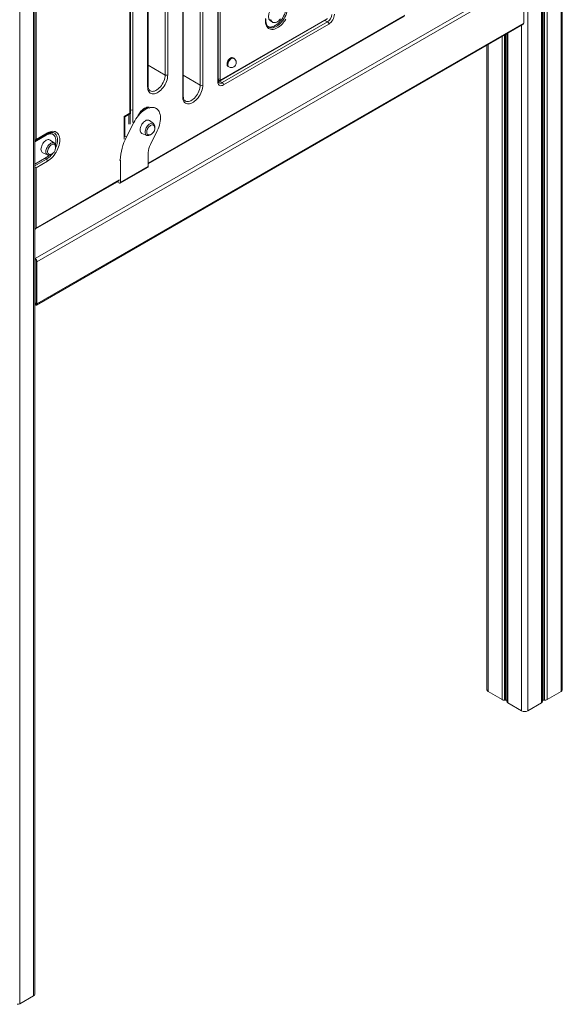
# Model space of a CAD drawing. Units: millimetres. Extents: x -21871 to 20012, y -10857 to 3021.
# Drawn here: x 4502 to 5377, y -9495 to -7907 of the extents above; entities that cross this region are included whole.
import ezdxf

# ---------------------------------------------------------------- set-up
doc = ezdxf.new("R2010")
doc.units = ezdxf.units.MM

msp = doc.modelspace()

# ---------------------------------------------------------------- linework, layer by layer
at = {"color": 8, "linetype": 'Continuous', "lineweight": 15}
for p, q in [((4524.4, -7130.4), (4524.4, -9481.6)), ((4502, -7143), (4502, -9494.5)), ((5374.9, -7237.6), (5374.9, -8990.7)), ((5343.5, -7255.7), (5343.5, -9008.9)), ((5347, -7253.7), (5347, -9004.4)), ((5348.5, -7252.9), (5348.5, -9004.5)), ((5352.6, -7250.5), (5352.6, -9003.6)), ((5321.2, -7268.6), (5321.2, -9021.8)), ((4822.3, -8002), (4822.3, -7490)), ((4709.4, -8138.1), (5122.9, -7899.4)), ((4993.9, -7907.7), (4998.1, -7910.1)), ((5311.3, -7915.4), (5311.3, -9021.8)), ((5279.9, -7933.5), (5279.9, -9003.6)), ((5284, -7931.1), (5284, -9004.5)), ((5285.5, -7930.3), (5285.5, -9004.4)), ((5288.9, -7928.3), (5288.9, -9008.9)), ((5257.5, -7946.4), (5257.5, -8990.7)), ((4736.5, -7995.8), (4709.1, -7980)), ((4793.1, -8012.2), (4765.7, -7996.3)), ((4822.3, -8002), (4822.2, -8002)), ((4826.5, -8004.3), (4824.2, -8005.6)), ((4684.2, -8051.9), (4684.2, -8072.2)), ((4670.7, -8099.3), (4670.7, -8062.6)), ((4679.9, -8075.2), (4679.9, -8058.3)), ((4684.4, -8071.7), (4685.8, -8072.6)), ((4543.7, -8092.2), (4544.8, -8092.8)), ((4671.6, -8094.3), (4674.2, -8095.8)), ((4526.4, -8142.2), (4545.2, -8131.4)), ((4662.9, -8132.7), (4664.3, -8133.5)), ((4528.3, -8242.8), (4662.9, -8165.1)), ((4529.1, -8364.7), (4527, -8366))]:
    msp.add_line(p, q, dxfattribs=at)
at = {"color": 7, "linetype": 'Continuous', "lineweight": 15}
for p, q in [((4526.4, -9478.7), (4526.4, -7129.2)), ((5377, -8987.9), (5377, -7237.1)), ((5345, -9006.8), (5345, -7254.9)), ((4821.4, -8006.4), (4821.4, -7492)), ((4822.2, -8005.2), (4822.2, -7490.8)), ((4825.1, -7486), (4825.1, -8002)), ((4793.1, -8012.2), (4793.1, -7514.1)), ((4797.3, -7514.1), (4797.3, -8012.2)), ((4764.8, -8030.9), (4764.8, -7532.9)), ((4765.7, -8029.7), (4765.7, -7531.6)), ((4679.6, -8057.4), (4679.6, -7604.7)), ((4680.5, -8057.9), (4680.5, -7601.7)), ((4684.2, -7605), (4684.2, -8051.9)), ((4736.5, -7995.8), (4736.5, -7595.7)), ((4740.8, -7595.7), (4740.8, -7995.8)), ((4708.2, -8014.6), (4708.2, -7614.5)), ((4709.1, -8013.4), (4709.1, -7613.3)), ((4528.3, -7639.4), (4528.3, -8100)), ((5311.8, -7839), (4527, -8292.1)), ((5314.7, -7843.9), (4529.8, -8297)), ((5314.7, -7912), (5314.7, -7843.9)), ((5314.7, -7912), (4529.8, -8365.1)), ((4709.4, -8139.1), (5122.3, -7900.7)), ((4826.8, -8004.2), (4998, -7905.4)), ((4827.2, -8003.2), (4998.4, -7904.5)), ((4828.4, -8008.1), (4998.1, -7910.1)), ((4906.4, -7908.5), (4909.9, -7910.6)), ((4529, -8367), (5313.8, -7913.9)), ((5000.3, -7913.8), (4830.6, -8011.8)), ((5287.5, -7929.1), (5287.5, -9006.8)), ((5255.5, -7947.6), (5255.5, -8987.9)), ((4847.3, -7968.9), (4845.9, -7968.1)), ((4837.9, -7981.9), (4839.3, -7982.8)), ((4822.2, -8003.7), (4823.3, -8004.3)), ((4824.2, -8005.6), (4828.4, -8008.1)), ((4721.9, -8049.6), (4720.5, -8048.8)), ((4670.7, -8062.6), (4679.6, -8057.4)), ((4671.6, -8063.1), (4680.5, -8057.9)), ((4671.6, -8095.7), (4671.6, -8063.1)), ((4678.2, -8059.3), (4678.2, -8075)), ((4717.8, -8074.3), (4711.1, -8069.3)), ((4674.2, -8095.8), (4685.8, -8072.6)), ((4723.6, -8086), (4712.8, -8107.8)), ((4526.4, -8102.1), (4546.3, -8090.6)), ((4544.8, -8092.8), (4526.4, -8103.5)), ((4528.3, -8100), (4547, -8089.2)), ((4557.9, -8105.8), (4551.3, -8100.7)), ((4555.8, -8091.8), (4554.4, -8090.9)), ((4699.2, -8090), (4706.9, -8093.2)), ((4557.9, -8105.8), (4558, -8105.8)), ((4526.4, -8139.4), (4544.8, -8128.8)), ((4539.3, -8121.4), (4547, -8124.6)), ((4664.3, -8169.5), (4664.3, -8133.5)), ((4709.4, -8121), (4709.4, -8143.5)), ((4547, -8134.8), (4528.3, -8145.6)), ((4528.3, -8145.6), (4528.3, -8145.7)), ((4528.3, -8145.7), (4528.3, -8242.8)), ((4663.9, -8170.4), (4709, -8144.4)), ((4709.4, -8143.5), (4664.3, -8169.5)), ((4527.7, -8244.2), (4662.3, -8166.5)), ((4659.3, -8168.2), (4662.9, -8170.3)), ((4527, -8292.1), (4526.4, -8291.8)), ((4527, -8292.9), (4526.4, -8292.6)), ((4528.4, -8364.8), (4528.4, -8294.4)), ((4529.1, -8364.7), (4529.1, -8296.6)), ((4529.8, -8365.1), (4529.8, -8297)), ((4526.4, -8363.6), (4528.4, -8364.8)), ((4526.4, -8365.6), (4527, -8366)), ((4526.4, -8366.5), (4527, -8366.8)), ((4528.4, -8364.8), (4529.1, -8364.4)), ((5257.5, -8990.7), (5279.9, -9003.6)), ((5352.6, -9003.6), (5374.9, -8990.7)), ((5284, -9004.5), (5285.5, -9004.4)), ((5347, -9004.4), (5348.5, -9004.5)), ((5288.9, -9008.9), (5311.3, -9021.8)), ((5321.2, -9021.8), (5343.5, -9008.9)), ((4502, -9494.5), (4524.4, -9481.6))]:
    msp.add_line(p, q, dxfattribs=at)
at = {"color": 7, "linetype": 'Continuous', "lineweight": 15, "flags": 128}
for points in [[(4902.5, -7917.7), (4902.8, -7917.8), (4904.5, -7918.3), (4906.4, -7918.4), (4908.3, -7918.1), (4910.4, -7917.6), (4912.5, -7916.8), (4914.6, -7915.6), (4916.7, -7914.2), (4918.8, -7912.5), (4920.8, -7910.5), (4922.7, -7908.4), (4924.5, -7906), (4926.1, -7903.5), (4927.6, -7900.9), (4928.9, -7898.3), (4930, -7895.5), (4930.8, -7892.8), (4931.4, -7890.1), (4931.8, -7887.5), (4931.9, -7885)], [(4921.7, -7882), (4920.6, -7881.6), (4919.2, -7881.3), (4917.7, -7881.4), (4916.1, -7881.8), (4914.5, -7882.6), (4912.8, -7883.6), (4911.2, -7884.9), (4909.6, -7886.4), (4908.2, -7888.2), (4906.9, -7890.1), (4905.7, -7892.1), (4904.8, -7894.3), (4904, -7896.4), (4903.5, -7898.5), (4903.3, -7900.5), (4903.3, -7902.5), (4903.5, -7904.2), (4904, -7905.7), (4904.8, -7907), (4905.7, -7908), (4906.4, -7908.5)], [(4931, -7905.5), (4929.4, -7908.2), (4927.6, -7910.6), (4925.6, -7913), (4923.6, -7915.1), (4921.4, -7916.9), (4919.2, -7918.6), (4917, -7919.9), (4914.8, -7921), (4912.7, -7921.7), (4910.6, -7922.1), (4908.6, -7922.2), (4906.7, -7922), (4905, -7921.5), (4903.4, -7920.6), (4902, -7919.4), (4900.8, -7918), (4899.8, -7916.3), (4899.1, -7914.3), (4898.6, -7912.1), (4898.3, -7909.7), (4898.3, -7907.2), (4898.6, -7904.5)], [(4903.5, -7918.4), (4902.4, -7917.6), (4901.3, -7916.5), (4900.5, -7915.1), (4899.8, -7913.5), (4899.3, -7911.7), (4899, -7909.7), (4898.9, -7907.5), (4899, -7905.2)], [(4907.1, -7906.2), (4907.6, -7907.8), (4908.3, -7909.1), (4909.3, -7910.1), (4910.4, -7910.8), (4911.7, -7911.2), (4913.2, -7911.3), (4914.7, -7911), (4916.4, -7910.4), (4918, -7909.6), (4919.7, -7908.4), (4921.2, -7907), (4922.8, -7905.3)], [(4845.9, -7968.1), (4845.5, -7967.9), (4844.5, -7967.7), (4843.4, -7967.8), (4842.2, -7968.3), (4841, -7969.1), (4839.8, -7970.2), (4838.7, -7971.4), (4837.8, -7972.9), (4837, -7974.4), (4836.5, -7976), (4836.3, -7977.6), (4836.3, -7979), (4836.5, -7980.2), (4837, -7981.2), (4837.8, -7981.9), (4837.9, -7981.9)], [(4740.8, -7995.8), (4740.6, -7998.3), (4740.2, -8000.8), (4739.6, -8003.4), (4738.7, -8006), (4737.7, -8008.7), (4736.4, -8011.2), (4734.9, -8013.7), (4733.2, -8016), (4731.4, -8018.2), (4729.5, -8020.2), (4727.5, -8021.9), (4725.5, -8023.4), (4723.5, -8024.5), (4721.4, -8025.4), (4719.5, -8026), (4717.6, -8026.2), (4715.8, -8026.1), (4714.1, -8025.7), (4712.6, -8024.9), (4711.3, -8023.9), (4710.2, -8022.5), (4709.4, -8020.9), (4708.7, -8019), (4708.4, -8016.9), (4708.2, -8014.6)], [(4830.6, -8011.8), (4829, -8012.5), (4827.4, -8012.9), (4826, -8013), (4824.7, -8012.7), (4823.5, -8012), (4822.6, -8011), (4821.9, -8009.8), (4821.5, -8008.2), (4821.4, -8006.4)], [(4712.4, -8021.3), (4711.6, -8020.7), (4710.8, -8019.9), (4710.2, -8018.9), (4709.7, -8017.5), (4709.3, -8015.9), (4709.1, -8014.2), (4709.1, -8013.4)], [(4797.3, -8012.2), (4797.2, -8014.6), (4796.8, -8017.1), (4796.2, -8019.7), (4795.3, -8022.4), (4794.2, -8025), (4792.9, -8027.6), (4791.4, -8030), (4789.8, -8032.4), (4788, -8034.5), (4786.1, -8036.5), (4784.1, -8038.2), (4782.1, -8039.7), (4780, -8040.9), (4778, -8041.8), (4776, -8042.3), (4774.1, -8042.5), (4772.4, -8042.4), (4770.7, -8042), (4769.2, -8041.3), (4767.9, -8040.2), (4766.8, -8038.8), (4765.9, -8037.2), (4765.3, -8035.3), (4764.9, -8033.2), (4764.8, -8030.9)], [(4769, -8037.6), (4768.1, -8037.1), (4767.4, -8036.2), (4766.8, -8035.2), (4766.2, -8033.8), (4765.9, -8032.3), (4765.7, -8030.5), (4765.7, -8029.7)], [(4685.8, -8072.6), (4687.5, -8069.5), (4689.3, -8066.5), (4691.3, -8063.7), (4693.4, -8061), (4695.6, -8058.6), (4698, -8056.3), (4700.4, -8054.3), (4702.8, -8052.5), (4705.2, -8051), (4707.7, -8049.8), (4710.1, -8048.9), (4712.5, -8048.3), (4714.8, -8048), (4717, -8048.1), (4719, -8048.4), (4720.9, -8049.1), (4722.7, -8050.1), (4724.2, -8051.4), (4725.6, -8053), (4726.7, -8054.8), (4727.7, -8056.9), (4728.3, -8059.3), (4728.8, -8061.8), (4729, -8064.5), (4728.9, -8067.4), (4728.6, -8070.4), (4728.1, -8073.4), (4727.3, -8076.6), (4726.3, -8079.8), (4725.1, -8082.9), (4723.6, -8086)], [(4691.9, -8063.1), (4692.1, -8062.6), (4693.3, -8060.4), (4694.6, -8058.4), (4696.1, -8056.4), (4697.6, -8054.7), (4699.2, -8053.1), (4700.9, -8051.7), (4702.6, -8050.6), (4704.2, -8049.7), (4705.8, -8049.1), (4707.2, -8048.8), (4708.6, -8048.7), (4709.8, -8048.8), (4711, -8049.2), (4711.4, -8049.4)], [(4670.7, -8062.6), (4671.1, -8062.8), (4671.4, -8063), (4671.5, -8063.1), (4671.6, -8063.1)], [(4699.2, -8090), (4698.2, -8089.4), (4697.3, -8088.5), (4696.7, -8087.3), (4696.3, -8085.9), (4696.2, -8084.3), (4696.3, -8082.5), (4696.7, -8080.6), (4697.3, -8078.7), (4698.2, -8076.8), (4699.2, -8075), (4700.5, -8073.3), (4701.8, -8071.8), (4703.2, -8070.6), (4704.7, -8069.6), (4706.2, -8068.9), (4707.6, -8068.5), (4708.9, -8068.4), (4710.2, -8068.7), (4711.1, -8069.3)], [(4547, -8089.2), (4549.2, -8088.1), (4551.3, -8087.3), (4553.5, -8086.8), (4555.5, -8086.6), (4557.5, -8086.7), (4559.3, -8087.1), (4560.9, -8087.9), (4562.4, -8088.9), (4563.7, -8090.3), (4564.7, -8091.9), (4565.6, -8093.8), (4566.2, -8095.9), (4566.6, -8098.2), (4566.7, -8100.6), (4566.6, -8103.3), (4566.2, -8106), (4565.6, -8108.8), (4564.7, -8111.7), (4563.7, -8114.5), (4562.4, -8117.3), (4560.9, -8120.1), (4559.3, -8122.7), (4557.5, -8125.3), (4555.5, -8127.6), (4553.5, -8129.8), (4551.3, -8131.7), (4549.2, -8133.4), (4547, -8134.8)], [(4711.1, -8092.4), (4710.4, -8092.4), (4709.3, -8092.3), (4708.4, -8091.8), (4707.7, -8091), (4707.2, -8089.9), (4706.9, -8088.6), (4706.9, -8087.2), (4707.2, -8085.6), (4707.7, -8083.9), (4708.4, -8082.3), (4709.3, -8080.7), (4710.4, -8079.3), (4711.6, -8078.1), (4712.9, -8077.2), (4714.1, -8076.5), (4715.4, -8076.2), (4716.5, -8076.1), (4717.5, -8076.5), (4718.4, -8077.1), (4719, -8078), (4719.1, -8078.4)], [(4551.3, -8100.7), (4550.3, -8100.2), (4549.1, -8099.9), (4547.7, -8099.9), (4546.3, -8100.3), (4544.8, -8101), (4543.4, -8102), (4541.9, -8103.3), (4540.6, -8104.8), (4539.4, -8106.4), (4538.3, -8108.3), (4537.5, -8110.1), (4536.9, -8112.1), (4536.5, -8113.9), (4536.3, -8115.7), (4536.5, -8117.3), (4536.9, -8118.8), (4537.5, -8119.9), (4538.3, -8120.9), (4539.3, -8121.4)], [(4559.6, -8108), (4559.9, -8106.8), (4560.3, -8104.2), (4560.4, -8101.8), (4560.3, -8099.6), (4559.9, -8097.5), (4559.2, -8095.6), (4558.3, -8094), (4557.2, -8092.7), (4555.8, -8091.8), (4554.3, -8091.1), (4552.6, -8090.8), (4550.8, -8090.8), (4548.9, -8091.1), (4546.9, -8091.8), (4544.8, -8092.8)], [(4546.3, -8090.6), (4547.3, -8090.1), (4549.1, -8089.3), (4550.9, -8088.7), (4552.5, -8088.4), (4554, -8088.3), (4555.4, -8088.5), (4556.1, -8088.7)], [(4706.9, -8093.2), (4707.6, -8093.4), (4708.9, -8093.6), (4710.2, -8093.5), (4711.5, -8093.1), (4712.9, -8092.4), (4714.3, -8091.5), (4715.5, -8090.3), (4715.6, -8090.2)], [(4559.3, -8109.9), (4559.1, -8109.5), (4558.5, -8108.5), (4557.7, -8107.9), (4556.7, -8107.6), (4555.5, -8107.6), (4554.3, -8107.9), (4553, -8108.6), (4551.7, -8109.6), (4550.5, -8110.8), (4549.4, -8112.2), (4548.5, -8113.7), (4547.8, -8115.4), (4547.3, -8117), (4547, -8118.6), (4547, -8120.1), (4547.3, -8121.4), (4547.8, -8122.4), (4548.5, -8123.2), (4549.4, -8123.7), (4550.5, -8123.9), (4551.2, -8123.8)], [(4547.1, -8124.6), (4547.7, -8124.9), (4549, -8125), (4550.3, -8124.9), (4551.6, -8124.5), (4553, -8123.9), (4554.4, -8122.9), (4555.7, -8121.7), (4555.7, -8121.7)]]:
    msp.add_lwpolyline(points, dxfattribs=at)
at = {"color": 8, "linetype": 'Continuous', "lineweight": 15, "flags": 128}
for points in [[(4903.5, -7918.4), (4904.9, -7919), (4906.6, -7919.5), (4908.5, -7919.6), (4910.5, -7919.4), (4912.5, -7918.8), (4914.6, -7918), (4916.7, -7916.8), (4918.8, -7915.4), (4920.9, -7913.7), (4922.9, -7911.8), (4924.8, -7909.6), (4926.6, -7907.3), (4928.3, -7904.8), (4929.7, -7902.2), (4931, -7899.5), (4932.1, -7896.7), (4932.9, -7894), (4933.6, -7891.3), (4933.9, -7888.7), (4934.1, -7886.2)], [(4847.3, -7968.9), (4847, -7968.7), (4845.9, -7968.5), (4844.8, -7968.7), (4843.6, -7969.1), (4842.4, -7969.9), (4841.2, -7971), (4840.1, -7972.3), (4839.2, -7973.7), (4838.4, -7975.3), (4837.9, -7976.8), (4837.7, -7978.4), (4837.7, -7979.8), (4837.9, -7981), (4838.4, -7982), (4839.2, -7982.7), (4839.3, -7982.8)], [(4712.4, -8021.3), (4712.7, -8021.5), (4714.2, -8022), (4715.9, -8022.2), (4717.6, -8022.1), (4719.5, -8021.6), (4721.4, -8020.8), (4723.3, -8019.7), (4725.3, -8018.3), (4727.1, -8016.6), (4728.9, -8014.7), (4730.5, -8012.6), (4732, -8010.4), (4733.3, -8008), (4734.5, -8005.5), (4735.3, -8003), (4736, -8000.5), (4736.4, -7998.1), (4736.5, -7995.8)], [(4824.2, -8005.6), (4822.8, -8006.3), (4822.3, -8006.4)], [(4768.9, -8037.6), (4769.3, -8037.8), (4770.8, -8038.4), (4772.4, -8038.6), (4774.2, -8038.4), (4776.1, -8038), (4778, -8037.2), (4779.9, -8036.1), (4781.8, -8034.7), (4783.7, -8033), (4785.5, -8031.1), (4787.1, -8029), (4788.6, -8026.7), (4789.9, -8024.3), (4791, -8021.8), (4791.9, -8019.3), (4792.6, -8016.9), (4793, -8014.5), (4793.1, -8012.2)], [(4695.7, -8056.3), (4695.9, -8056.1), (4697.6, -8054.1), (4699.4, -8052.3), (4701.3, -8050.8), (4703.3, -8049.5), (4705.2, -8048.5), (4707.1, -8047.9), (4709, -8047.5), (4710.7, -8047.5), (4710.9, -8047.5)], [(4717.8, -8074.3), (4717.3, -8074), (4716.2, -8073.6), (4715, -8073.6), (4713.6, -8073.8), (4712.3, -8074.4), (4710.9, -8075.3), (4709.5, -8076.4), (4708.3, -8077.8), (4707.1, -8079.3), (4706.1, -8081), (4705.3, -8082.8), (4704.7, -8084.6), (4704.3, -8086.3), (4704.2, -8088)], [(4559.9, -8113.7), (4560.8, -8111.5), (4561.7, -8108.7), (4562.3, -8106), (4562.7, -8103.4), (4562.8, -8100.8), (4562.7, -8098.4), (4562.3, -8096.2), (4561.7, -8094.3), (4560.8, -8092.5), (4559.7, -8091.1), (4558.4, -8089.9), (4556.9, -8089), (4556.2, -8088.7)], [(4544.3, -8119.4), (4544.4, -8117.8), (4544.8, -8116), (4545.4, -8114.2), (4546.2, -8112.5), (4547.2, -8110.8), (4548.4, -8109.2), (4549.7, -8107.9), (4551, -8106.7), (4552.4, -8105.9), (4553.8, -8105.3), (4555.1, -8105), (4556.3, -8105.1), (4557.4, -8105.4), (4557.9, -8105.8)]]:
    msp.add_lwpolyline(points, dxfattribs=at)
at = {"color": 7, "linetype": 'Continuous', "lineweight": 15}
for centre, radius, start, end in [((4989.9, -7897.2), 15.4, 302.6055, 357.3945), ((4995.7, -7914), 4.61, 2.6055, 57.3945), ((4989.6, -7897), 19.9, 302.4763, 357.5237), ((5312.7, -7912.3), 1.97, 305.0133, 6.2988), ((4843.3, -7975.8), 8, 0, 60.0027), ((4843.3, -7975.8), 8, 240.0027, 0), ((4738.6, -7991.7), 4.61, 242.6097, 297.3903), ((4825.9, -8005.8), 3.7, 171.0886, 228.2505), ((4823.7, -7999.3), 3.07, 242.6097, 297.3903), ((4825, -8001.3), 3.41, 241.4502, 303.0526), ((4826.4, -8002.2), 1.31, 170.786, 309.2033), ((4795.2, -8008.1), 4.61, 242.6097, 297.3903), ((4826, -8012), 4.61, 2.6055, 57.3945), ((4709.3, -8082), 10.5, 279.8632, 0), ((4713.6, -8079.4), 6.51, 356.097, 50.1373), ((4709.3, -8082), 10.5, 0, 20.1422), ((4710.2, -8080), 9.93, 345.5818, 0.9488), ((4750.9, -8136), 86.7, 152.3133, 178.321), ((4549.4, -8113.5), 10.5, 279.8632, 0), ((4553.8, -8110.8), 6.46, 355.9144, 49.1743), ((4549.4, -8113.5), 10.5, 0, 20.1422), ((4550.3, -8111.4), 9.93, 345.5818, 0.9488), ((4739.9, -8121.9), 30.6, 152.5006, 178.3837), ((4531.6, -8106.3), 26.1, 300.5866, 314.0373), ((4542.3, -8135.1), 4.67, 2.9006, 51.5983), ((4708.4, -8143.6), 0.986, 305.0133, 6.2988), ((4663.4, -8169.6), 0.873, 230.7967, 9.214), ((4526.4, -8242.1), 2.5, 270.4822, 301.353), ((4528.3, -8242.8), 0.00437, 170.786, 309.2033), ((4523.6, -8297.3), 6.15, 2.6055, 57.3945), ((4524.5, -8296.8), 4.61, 2.6055, 57.3945), ((4527.8, -8364.9), 1.31, 230.7967, 9.214), ((4528.1, -8365.4), 1.75, 230.7967, 9.214), ((5259, -8987.5), 3.52, 185.6948, 245.6253), ((5373.5, -8987.5), 3.52, 294.3747, 354.3052), ((5283.3, -8997), 7.44, 242.2817, 274.823), ((5285.8, -9006.8), 2.46, 47.1475, 97.8641), ((5289.9, -9006.6), 2.46, 184.9298, 246.3904), ((5342.5, -9006.6), 2.46, 293.6096, 355.0702), ((5346.7, -9006.8), 2.46, 82.1359, 132.8525), ((5349.1, -8997), 7.44, 265.177, 297.7183), ((5316.2, -9012.2), 10.8, 242.6097, 297.3903), ((4522.9, -9478.4), 3.52, 294.3747, 354.3052), ((4498.5, -9487.9), 7.44, 265.177, 297.7183)]:
    msp.add_arc(centre, radius, start, end, dxfattribs=at)
at = {"color": 8, "linetype": 'Continuous', "lineweight": 15}
for centre, radius, start, end in [((4820.7, -8005.1), 1.51, 294.3747, 354.3052), ((4824.7, -8002.3), 2.46, 173.6974, 235.0279), ((4826.6, -8001.9), 4.42, 207.0081, 237.8081), ((4826.2, -8003.3), 1.01, 305.7041, 5.6199), ((4707.6, -8013.2), 1.51, 294.3747, 354.3052), ((4825.5, -8004.1), 4.92, 244.6437, 306.3291), ((4764.2, -8029.6), 1.51, 294.3747, 354.3052), ((4682.1, -8047.7), 4.71, 250.856, 297.0103), ((4550.1, -8099.8), 9.88, 63.8011, 113.5627), ((4545.5, -8089.4), 1.46, 304.7426, 6.5696), ((4709.3, -8088.6), 5.17, 172.7115, 241.8026), ((4548.2, -8127.6), 4.85, 201.6306, 231.0881), ((4549.6, -8120), 5.3, 173.6613, 240.8528), ((4527.8, -8102.8), 33.5, 301.367, 323.2095), ((4526.3, -8239.1), 4.25, 271.4851, 298.1419), ((4526.9, -8243), 1.43, 304.0117, 7.2603)]:
    msp.add_arc(centre, radius, start, end, dxfattribs=at)
at = {"color": 7, "linetype": 'Continuous', "lineweight": 15}
for centre, major_axis, ratio, start_param, end_param in [((4677.5, -8056.2), (2.99, -1.73), 0.00007, 0.000041, 0.785439), ((4526.2, -8098.8), (2.11, 3.66), 0.577335, 4.000794, 4.71243), ((4526.2, -8144.4), (2.99, -1.73), 0.00007, 0.785439, 1.497074)]:
    msp.add_ellipse(centre, major_axis=major_axis, ratio=ratio, start_param=start_param, end_param=end_param, dxfattribs=at)

doc.saveas('drawing.dxf')
